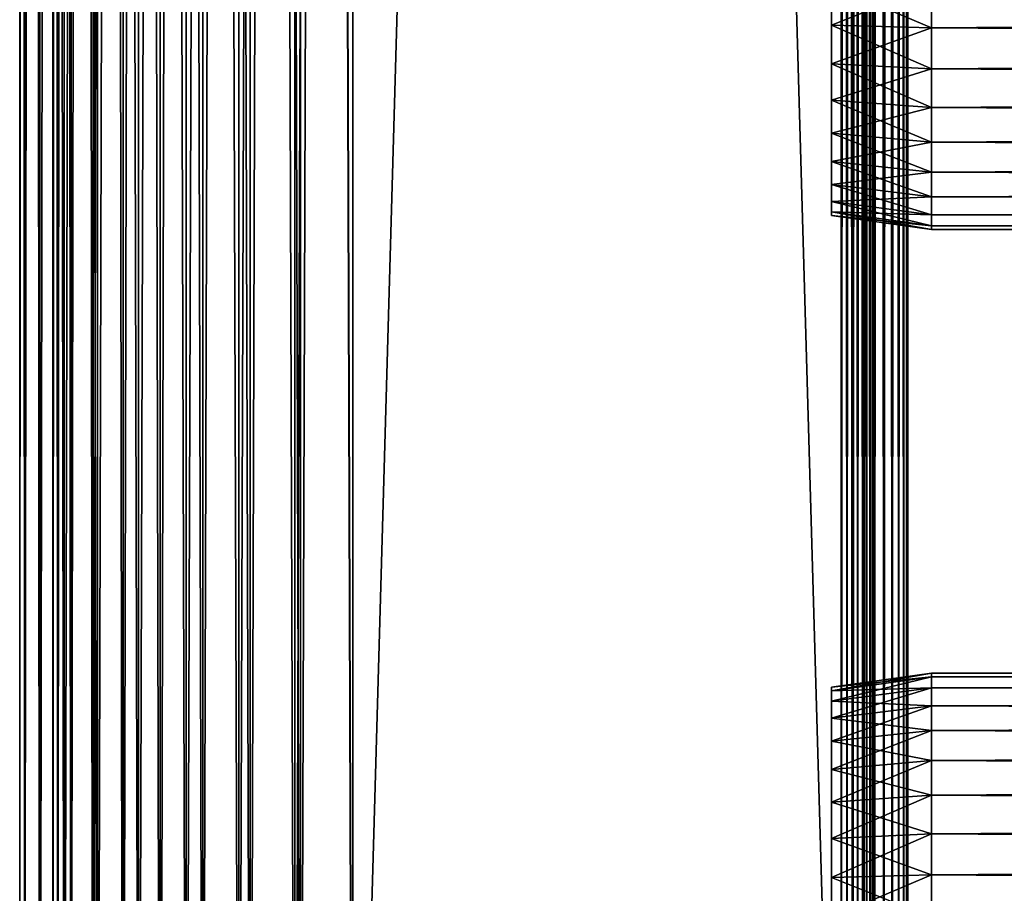
# Model space of a CAD drawing. Extents: x 0 to 340, y 0 to 791.
# Drawn here: x 0 to 44, y 32 to 72 of the extents above; entities that cross this region are included whole.
import ezdxf

# ---------------------------------------------------------------- set-up
doc = ezdxf.new("R2010")
doc.units = 0
doc.header["$MEASUREMENT"] = 0
doc.layers.get('0').update_dxf_attribs({"linetype": 'CONTINUOUS'})

msp = doc.modelspace()

# ---------------------------------------------------------------- linework, layer by layer
for points in [[(0.227884, 1.800001, 69.714188), (0.227884, 774.799988, 69.714188), (0, 774.799988, 67.109467)], [(0.227884, 1.800001, 69.714188), (0, 774.799988, 67.109467), (0, 1.800001, 67.109467)], [(0, 1.800001, 67.109467), (0, 774.799988, 67.109467), (0.227884, 774.799988, 64.504738)], [(0, 1.800001, 67.109467), (0.227884, 774.799988, 64.504738), (0.227884, 1.800001, 64.504738)], [(0.904605, 1.800001, 72.239769), (0.904605, 774.799988, 72.239769), (0.227884, 774.799988, 69.714188)], [(0.904605, 1.800001, 72.239769), (0.227884, 774.799988, 69.714188), (0.227884, 1.800001, 69.714188)], [(0.227884, 1.800001, 64.504738), (0.227884, 774.799988, 64.504738), (0.904605, 774.799988, 61.97916)], [(0.227884, 1.800001, 64.504738), (0.904605, 774.799988, 61.97916), (0.904605, 1.800001, 61.97916)], [(2.009615, 1.800001, 74.609467), (2.009615, 774.799988, 74.609467), (0.904605, 774.799988, 72.239769)], [(2.009615, 1.800001, 74.609467), (0.904605, 774.799988, 72.239769), (0.904605, 1.800001, 72.239769)], [(0.904605, 1.800001, 61.97916), (0.904605, 774.799988, 61.97916), (2.009615, 774.799988, 59.60947)], [(0.904605, 1.800001, 61.97916), (2.009615, 774.799988, 59.60947), (2.009615, 1.800001, 59.60947)], [(1.705095, 1.800001, 64.765221), (1.705095, 774.799988, 64.765221), (1.499996, 1.800001, 67.109467)], [(1.499996, 1.800001, 67.109467), (1.705095, 774.799988, 64.765221), (1.499996, 774.799988, 67.109467)], [(1.499996, 1.800001, 67.109467), (1.499996, 774.799988, 67.109467), (1.705095, 1.800001, 69.45372)], [(1.705095, 1.800001, 69.45372), (1.499996, 774.799988, 67.109467), (1.705095, 774.799988, 69.45372)], [(2.31415, 1.800001, 62.492191), (2.31415, 774.799988, 62.492191), (1.705095, 1.800001, 64.765221)], [(1.705095, 1.800001, 64.765221), (2.31415, 774.799988, 62.492191), (1.705095, 774.799988, 64.765221)], [(1.705095, 1.800001, 69.45372), (1.705095, 774.799988, 69.45372), (2.31415, 1.800001, 71.726738)], [(2.31415, 1.800001, 71.726738), (1.705095, 774.799988, 69.45372), (2.31415, 774.799988, 71.726738)], [(3.509328, 1.800001, 76.751282), (3.509328, 774.799988, 76.751282), (2.009615, 774.799988, 74.609467)], [(3.509328, 1.800001, 76.751282), (2.009615, 774.799988, 74.609467), (2.009615, 1.800001, 74.609467)], [(2.009615, 1.800001, 59.60947), (2.009615, 774.799988, 59.60947), (3.509328, 774.799988, 57.467651)], [(2.009615, 1.800001, 59.60947), (3.509328, 774.799988, 57.467651), (3.509328, 1.800001, 57.467651)], [(3.308654, 1.800001, 60.35947), (3.308654, 774.799988, 60.35947), (2.31415, 1.800001, 62.492191)], [(2.31415, 1.800001, 62.492191), (3.308654, 774.799988, 60.35947), (2.31415, 774.799988, 62.492191)], [(2.31415, 1.800001, 71.726738), (2.31415, 774.799988, 71.726738), (3.308654, 1.800001, 73.859467)], [(3.308654, 1.800001, 73.859467), (2.31415, 774.799988, 71.726738), (3.308654, 774.799988, 73.859467)], [(4.658401, 1.800001, 58.431831), (4.658401, 774.799988, 58.431831), (3.308654, 1.800001, 60.35947)], [(3.308654, 1.800001, 60.35947), (4.658401, 774.799988, 58.431831), (3.308654, 774.799988, 60.35947)], [(3.308654, 1.800001, 73.859467), (3.308654, 774.799988, 73.859467), (4.658401, 1.800001, 75.787102)], [(4.658401, 1.800001, 75.787102), (3.308654, 774.799988, 73.859467), (4.658401, 774.799988, 75.787102)], [(5.358174, 1.800001, 78.600128), (5.358174, 774.799988, 78.600128), (3.509328, 774.799988, 76.751282)], [(5.358174, 1.800001, 78.600128), (3.509328, 774.799988, 76.751282), (3.509328, 1.800001, 76.751282)], [(3.509328, 1.800001, 57.467651), (3.509328, 774.799988, 57.467651), (5.358174, 774.799988, 55.618801)], [(3.509328, 1.800001, 57.467651), (5.358174, 774.799988, 55.618801), (5.358174, 1.800001, 55.618801)], [(6.322369, 1.800001, 56.767872), (6.322369, 774.799988, 56.767872), (4.658401, 1.800001, 58.431831)], [(4.658401, 1.800001, 58.431831), (6.322369, 774.799988, 56.767872), (4.658401, 774.799988, 58.431831)], [(4.658401, 1.800001, 75.787102), (4.658401, 774.799988, 75.787102), (6.322369, 1.800001, 77.451073)], [(6.322369, 1.800001, 77.451073), (4.658401, 774.799988, 75.787102), (6.322369, 774.799988, 77.451073)], [(7.499993, 1.800001, 80.099854), (7.499993, 774.799988, 80.099854), (5.358174, 774.799988, 78.600128)], [(7.499993, 1.800001, 80.099854), (5.358174, 774.799988, 78.600128), (5.358174, 1.800001, 78.600128)], [(5.358174, 1.800001, 55.618801), (5.358174, 774.799988, 55.618801), (7.499993, 774.799988, 54.11908)], [(5.358174, 1.800001, 55.618801), (7.499993, 774.799988, 54.11908), (7.499993, 1.800001, 54.11908)], [(8.249998, 1.800001, 55.418121), (8.249998, 774.799988, 55.418121), (6.322369, 1.800001, 56.767872)], [(6.322369, 1.800001, 56.767872), (8.249998, 774.799988, 55.418121), (6.322369, 774.799988, 56.767872)], [(6.322369, 1.800001, 77.451073), (6.322369, 774.799988, 77.451073), (8.249998, 1.800001, 78.800812)], [(8.249998, 1.800001, 78.800812), (6.322369, 774.799988, 77.451073), (8.249998, 774.799988, 78.800812)], [(9.869695, 1.800001, 81.204849), (9.869695, 774.799988, 81.204849), (7.499993, 774.799988, 80.099854)], [(9.869695, 1.800001, 81.204849), (7.499993, 774.799988, 80.099854), (7.499993, 1.800001, 80.099854)], [(7.499993, 1.800001, 54.11908), (7.499993, 774.799988, 54.11908), (9.869695, 774.799988, 53.01408)], [(7.499993, 1.800001, 54.11908), (9.869695, 774.799988, 53.01408), (9.869695, 1.800001, 53.01408)], [(10.38273, 1.800001, 54.423618), (10.38273, 774.799988, 54.423618), (8.249998, 1.800001, 55.418121)], [(8.249998, 1.800001, 55.418121), (10.38273, 774.799988, 54.423618), (8.249998, 774.799988, 55.418121)], [(8.249998, 1.800001, 78.800812), (8.249998, 774.799988, 78.800812), (10.38273, 1.800001, 79.795319)], [(10.38273, 1.800001, 79.795319), (8.249998, 774.799988, 78.800812), (10.38273, 774.799988, 79.795319)], [(12.39528, 1.800001, 81.881577), (12.39528, 774.799988, 81.881577), (9.869695, 774.799988, 81.204849)], [(12.39528, 1.800001, 81.881577), (9.869695, 774.799988, 81.204849), (9.869695, 1.800001, 81.204849)], [(9.869695, 1.800001, 53.01408), (9.869695, 774.799988, 53.01408), (12.39528, 774.799988, 52.337349)], [(9.869695, 1.800001, 53.01408), (12.39528, 774.799988, 52.337349), (12.39528, 1.800001, 52.337349)], [(12.65575, 1.800001, 53.81456), (12.65575, 774.799988, 53.81456), (10.38273, 1.800001, 54.423618)], [(10.38273, 1.800001, 54.423618), (12.65575, 774.799988, 53.81456), (10.38273, 774.799988, 54.423618)], [(10.38273, 1.800001, 79.795319), (10.38273, 774.799988, 79.795319), (12.65575, 1.800001, 80.404373)], [(12.65575, 1.800001, 80.404373), (10.38273, 774.799988, 79.795319), (12.65575, 774.799988, 80.404373)], [(15, 1.800001, 82.109467), (15, 774.799988, 82.109467), (12.39528, 774.799988, 81.881577)], [(15, 1.800001, 82.109467), (12.39528, 774.799988, 81.881577), (12.39528, 1.800001, 81.881577)], [(12.39528, 1.800001, 52.337349), (12.39528, 774.799988, 52.337349), (15, 774.799988, 52.10947)], [(12.39528, 1.800001, 52.337349), (15, 774.799988, 52.10947), (15, 1.800001, 52.10947)], [(15, 1.800001, 53.60947), (15, 774.799988, 53.60947), (12.65575, 1.800001, 53.81456)], [(12.65575, 1.800001, 53.81456), (15, 774.799988, 53.60947), (12.65575, 774.799988, 53.81456)], [(12.65575, 1.800001, 80.404373), (12.65575, 774.799988, 80.404373), (15, 1.800001, 80.609467)], [(15, 1.800001, 80.609467), (12.65575, 774.799988, 80.404373), (15, 774.799988, 80.609467)], [(37, 1.800001, 80.609467), (15, 1.800001, 80.609467), (37, 774.799988, 80.609467)], [(37, 774.799988, 80.609467), (15, 1.800001, 80.609467), (15, 774.799988, 80.609467)], [(15, 1.800001, 53.60947), (37, 1.800001, 53.60947), (15, 774.799988, 53.60947)], [(15, 774.799988, 53.60947), (37, 1.800001, 53.60947), (37, 774.799988, 53.60947)], [(37, 1.800001, 52.10947), (15, 1.800001, 52.10947), (37, 774.799988, 52.10947)], [(37, 774.799988, 52.10947), (15, 1.800001, 52.10947), (15, 774.799988, 52.10947)], [(15, 1.800001, 82.109467), (37, 1.800001, 82.109467), (15, 774.799988, 82.109467)], [(15, 774.799988, 82.109467), (37, 1.800001, 82.109467), (37, 774.799988, 82.109467)], [(37.260471, 1.800001, 53.632252), (37.260471, 774.799988, 53.632252), (37, 1.800001, 53.60947)], [(37, 1.800001, 53.60947), (37.260471, 774.799988, 53.632252), (37, 774.799988, 53.60947)], [(37, 1.800001, 80.609467), (37, 774.799988, 80.609467), (37.260471, 1.800001, 80.586678)], [(37.260471, 1.800001, 80.586678), (37, 774.799988, 80.609467), (37.260471, 774.799988, 80.586678)], [(37.52095, 1.800001, 82.063889), (37.52095, 774.799988, 82.063889), (37, 774.799988, 82.109467)], [(37.52095, 1.800001, 82.063889), (37, 774.799988, 82.109467), (37, 1.800001, 82.109467)], [(37, 1.800001, 52.10947), (37, 774.799988, 52.10947), (37.52095, 774.799988, 52.155041)], [(37, 1.800001, 52.10947), (37.52095, 774.799988, 52.155041), (37.52095, 1.800001, 52.155041)], [(37.51302, 1.800001, 53.699928), (37.51302, 774.799988, 53.699928), (37.260471, 1.800001, 53.632252)], [(37.260471, 1.800001, 53.632252), (37.51302, 774.799988, 53.699928), (37.260471, 774.799988, 53.632252)], [(37.260471, 1.800001, 80.586678), (37.260471, 774.799988, 80.586678), (37.51302, 1.800001, 80.518997)], [(37.51302, 1.800001, 80.518997), (37.260471, 774.799988, 80.586678), (37.51302, 774.799988, 80.518997)], [(37.749989, 1.800001, 53.810429), (37.749989, 774.799988, 53.810429), (37.51302, 1.800001, 53.699928)], [(37.51302, 1.800001, 53.699928), (37.749989, 774.799988, 53.810429), (37.51302, 774.799988, 53.699928)], [(37.51302, 1.800001, 80.518997), (37.51302, 774.799988, 80.518997), (37.749989, 1.800001, 80.408501)], [(37.749989, 1.800001, 80.408501), (37.51302, 774.799988, 80.518997), (37.749989, 774.799988, 80.408501)], [(38.026051, 1.800001, 81.928543), (38.026051, 774.799988, 81.928543), (37.52095, 774.799988, 82.063889)], [(38.026051, 1.800001, 81.928543), (37.52095, 774.799988, 82.063889), (37.52095, 1.800001, 82.063889)], [(37.52095, 1.800001, 52.155041), (37.52095, 774.799988, 52.155041), (38.026051, 774.799988, 52.29039)], [(37.52095, 1.800001, 52.155041), (38.026051, 774.799988, 52.29039), (38.026051, 1.800001, 52.29039)], [(37.96418, 1.800001, 53.9604), (37.96418, 774.799988, 53.9604), (37.749989, 1.800001, 53.810429)], [(37.749989, 1.800001, 53.810429), (37.96418, 774.799988, 53.9604), (37.749989, 774.799988, 53.810429)], [(37.749989, 1.800001, 80.408501), (37.749989, 774.799988, 80.408501), (37.96418, 1.800001, 80.25853)], [(37.96418, 1.800001, 80.25853), (37.749989, 774.799988, 80.408501), (37.96418, 774.799988, 80.25853)], [(38.149059, 1.800001, 54.145279), (38.149059, 774.799988, 54.145279), (37.96418, 1.800001, 53.9604)], [(37.96418, 1.800001, 53.9604), (38.149059, 774.799988, 54.145279), (37.96418, 774.799988, 53.9604)], [(37.96418, 1.800001, 80.25853), (37.96418, 774.799988, 80.25853), (38.149059, 1.800001, 80.073647)], [(38.149059, 1.800001, 80.073647), (37.96418, 774.799988, 80.25853), (38.149059, 774.799988, 80.073647)], [(38.5, 1.800001, 81.707542), (38.5, 774.799988, 81.707542), (38.026051, 774.799988, 81.928543)], [(38.5, 1.800001, 81.707542), (38.026051, 774.799988, 81.928543), (38.026051, 1.800001, 81.928543)], [(38.026051, 1.800001, 52.29039), (38.026051, 774.799988, 52.29039), (38.5, 774.799988, 52.511391)], [(38.026051, 1.800001, 52.29039), (38.5, 774.799988, 52.511391), (38.5, 1.800001, 52.511391)], [(38.299042, 1.800001, 54.35947), (38.299042, 774.799988, 54.35947), (38.149059, 1.800001, 54.145279)], [(38.149059, 1.800001, 54.145279), (38.299042, 774.799988, 54.35947), (38.149059, 774.799988, 54.145279)], [(38.149059, 1.800001, 80.073647), (38.149059, 774.799988, 80.073647), (38.299042, 1.800001, 79.859467)], [(38.299042, 1.800001, 79.859467), (38.149059, 774.799988, 80.073647), (38.299042, 774.799988, 79.859467)], [(38.409531, 1.800001, 54.596439), (38.409531, 774.799988, 54.596439), (38.299042, 1.800001, 54.35947)], [(38.299042, 1.800001, 54.35947), (38.409531, 774.799988, 54.596439), (38.299042, 774.799988, 54.35947)], [(38.299042, 1.800001, 79.859467), (38.299042, 774.799988, 79.859467), (38.409531, 1.800001, 79.622498)], [(38.409531, 1.800001, 79.622498), (38.299042, 774.799988, 79.859467), (38.409531, 774.799988, 79.622498)], [(38.477211, 1.800001, 54.848991), (38.477211, 774.799988, 54.848991), (38.409531, 1.800001, 54.596439)], [(38.409531, 1.800001, 54.596439), (38.477211, 774.799988, 54.848991), (38.409531, 774.799988, 54.596439)], [(38.409531, 1.800001, 79.622498), (38.409531, 774.799988, 79.622498), (38.477211, 1.800001, 79.369942)], [(38.477211, 1.800001, 79.369942), (38.409531, 774.799988, 79.622498), (38.477211, 774.799988, 79.369942)], [(38.477211, 1.800001, 54.848991), (38.5, 367.299988, 55.10947), (38.477211, 774.799988, 54.848991)], [(38.477211, 774.799988, 79.369942), (38.5, 367.299988, 79.109467), (38.477211, 1.800001, 79.369942)], [(38.92836, 1.800001, 81.4076), (38.92836, 774.799988, 81.4076), (38.5, 774.799988, 81.707542)], [(38.92836, 1.800001, 81.4076), (38.5, 774.799988, 81.707542), (38.5, 1.800001, 81.707542)], [(38.5, 1.800001, 52.511391), (38.5, 774.799988, 52.511391), (38.92836, 774.799988, 52.811329)], [(38.5, 1.800001, 52.511391), (38.92836, 774.799988, 52.811329), (38.92836, 1.800001, 52.811329)], [(39.29813, 1.800001, 81.037827), (39.29813, 774.799988, 81.037827), (38.92836, 774.799988, 81.4076)], [(39.29813, 1.800001, 81.037827), (38.92836, 774.799988, 81.4076), (38.92836, 1.800001, 81.4076)], [(38.92836, 1.800001, 52.811329), (38.92836, 774.799988, 52.811329), (39.29813, 774.799988, 53.181099)], [(38.92836, 1.800001, 52.811329), (39.29813, 774.799988, 53.181099), (39.29813, 1.800001, 53.181099)], [(39.59808, 1.800001, 80.609467), (39.59808, 774.799988, 80.609467), (39.29813, 774.799988, 81.037827)], [(39.59808, 1.800001, 80.609467), (39.29813, 774.799988, 81.037827), (39.29813, 1.800001, 81.037827)], [(39.29813, 1.800001, 53.181099), (39.29813, 774.799988, 53.181099), (39.59808, 774.799988, 53.60947)], [(39.29813, 1.800001, 53.181099), (39.59808, 774.799988, 53.60947), (39.59808, 1.800001, 53.60947)], [(39.81908, 1.800001, 80.135529), (39.81908, 774.799988, 80.135529), (39.59808, 774.799988, 80.609467)], [(39.81908, 1.800001, 80.135529), (39.59808, 774.799988, 80.609467), (39.59808, 1.800001, 80.609467)], [(39.59808, 1.800001, 53.60947), (39.59808, 774.799988, 53.60947), (39.81908, 774.799988, 54.083408)], [(39.59808, 1.800001, 53.60947), (39.81908, 774.799988, 54.083408), (39.81908, 1.800001, 54.083408)], [(39.954418, 1.800001, 79.630409), (39.954418, 774.799988, 79.630409), (39.81908, 774.799988, 80.135529)], [(39.954418, 1.800001, 79.630409), (39.81908, 774.799988, 80.135529), (39.81908, 1.800001, 80.135529)], [(39.81908, 1.800001, 54.083408), (39.81908, 774.799988, 54.083408), (39.954418, 774.799988, 54.58852)], [(39.81908, 1.800001, 54.083408), (39.954418, 774.799988, 54.58852), (39.954418, 1.800001, 54.58852)], [(39.999989, 367.299988, 79.109467), (39.954418, 774.799988, 79.630409), (39.954418, 1.800001, 79.630409)], [(39.954418, 774.799988, 54.58852), (39.999989, 367.299988, 55.10947), (39.954418, 1.800001, 54.58852)], [(38.5, 262.299988, 55.10947), (38.5, 367.299988, 55.10947), (38.477211, 1.800001, 54.848991)], [(38.477211, 1.800001, 79.369942), (38.5, 367.299988, 79.109467), (38.5, 262.299988, 79.109467)], [(39.954418, 1.800001, 79.630409), (39.999989, 262.299988, 79.109467), (39.999989, 367.299988, 79.109467)], [(39.954418, 1.800001, 54.58852), (39.999989, 367.299988, 55.10947), (39.999989, 262.299988, 55.10947)], [(38.477211, 1.800001, 54.848991), (38.5, 220.300003, 55.10947), (38.5, 262.299988, 55.10947)], [(38.477211, 1.800001, 79.369942), (38.5, 262.299988, 79.109467), (38.5, 220.300003, 79.109467)], [(39.954418, 1.800001, 79.630409), (39.999989, 220.300003, 79.109467), (39.999989, 262.299988, 79.109467)], [(39.954418, 1.800001, 54.58852), (39.999989, 262.299988, 55.10947), (39.999989, 220.300003, 55.10947)], [(38.477211, 1.800001, 54.848991), (38.5, 178.300003, 55.10947), (38.5, 220.300003, 55.10947)], [(38.5, 220.300003, 79.109467), (38.5, 178.300003, 79.109467), (38.477211, 1.800001, 79.369942)], [(39.999989, 178.300003, 79.109467), (39.999989, 220.300003, 79.109467), (39.954418, 1.800001, 79.630409)], [(39.999989, 220.300003, 55.10947), (39.999989, 178.300003, 55.10947), (39.954418, 1.800001, 54.58852)], [(38.5, 136.300003, 55.10947), (38.5, 178.300003, 55.10947), (38.477211, 1.800001, 54.848991)], [(38.477211, 1.800001, 79.369942), (38.5, 178.300003, 79.109467), (38.5, 136.300003, 79.109467)], [(39.954418, 1.800001, 79.630409), (39.999989, 136.300003, 79.109467), (39.999989, 178.300003, 79.109467)], [(39.954418, 1.800001, 54.58852), (39.999989, 178.300003, 55.10947), (39.999989, 136.300003, 55.10947)], [(38.477211, 1.800001, 54.848991), (38.5, 94.299973, 55.10947), (38.5, 136.300003, 55.10947)], [(38.477211, 1.800001, 79.369942), (38.5, 136.300003, 79.109467), (38.5, 94.299973, 79.109467)], [(39.954418, 1.800001, 79.630409), (39.999989, 94.299973, 79.109467), (39.999989, 136.300003, 79.109467)], [(39.954418, 1.800001, 54.58852), (39.999989, 136.300003, 55.10947), (39.999989, 94.299973, 55.10947)], [(38.477211, 1.800001, 54.848991), (38.5, 52.29998, 55.10947), (38.5, 94.299973, 55.10947)], [(38.5, 94.299973, 79.109467), (38.5, 52.29998, 79.109467), (38.477211, 1.800001, 79.369942)], [(38.5, 94.299973, 78.53447), (38.5, 73.300003, 77.959473), (38.5, 52.29998, 78.53447)], [(38.5, 52.29998, 55.10947), (38.5, 73.300003, 56.259472), (38.5, 94.299973, 55.10947)], [(38.5, 52.29998, 78.53447), (38.5, 52.29998, 79.109467), (38.5, 94.299973, 79.109467)], [(38.5, 52.29998, 78.53447), (38.5, 94.299973, 79.109467), (38.5, 94.299973, 78.53447)], [(39.999989, 52.29998, 79.109467), (39.999989, 94.299973, 79.109467), (39.954418, 1.800001, 79.630409)], [(39.999989, 94.299973, 55.10947), (39.999989, 52.29998, 55.10947), (39.954418, 1.800001, 54.58852)], [(39.999989, 94.299973, 55.10947), (39.999989, 73.300003, 56.259472), (39.999989, 52.29998, 55.10947)], [(39.999989, 52.29998, 78.53447), (39.999989, 73.300003, 77.959473), (39.999989, 94.299973, 78.53447)], [(39.999989, 94.299973, 78.53447), (39.999989, 94.299973, 79.109467), (39.999989, 52.29998, 78.53447)], [(39.999989, 52.29998, 78.53447), (39.999989, 94.299973, 79.109467), (39.999989, 52.29998, 79.109467)], [(41.067299, 73.300003, 78.109467), (36.567299, 73.300003, 77.477028), (36.567299, 71.49971, 77.319527)], [(41.067299, 73.300003, 78.109467), (36.567299, 71.49971, 77.319527), (41.067299, 71.389847, 77.942352)], [(41.067299, 71.389847, 56.276581), (36.567299, 71.49971, 56.89941), (36.567299, 73.300003, 56.741901)], [(41.067299, 71.389847, 56.276581), (36.567299, 73.300003, 56.741901), (41.067299, 73.300003, 56.10947)], [(38.5, 52.29998, 78.53447), (38.5, 73.300003, 77.959473), (38.5, 71.415901, 77.794632)], [(38.5, 52.29998, 55.10947), (38.5, 71.415901, 56.424301), (38.5, 73.300003, 56.259472)], [(39.999989, 52.29998, 55.10947), (39.999989, 73.300003, 56.259472), (39.999989, 71.415901, 56.424301)], [(39.999989, 52.29998, 78.53447), (39.999989, 71.415901, 77.794632), (39.999989, 73.300003, 77.959473)], [(41.067299, 73.300003, 56.10947), (298.933289, 73.300003, 56.10947), (298.933289, 71.389847, 56.276581)], [(41.067299, 73.300003, 56.10947), (298.933289, 71.389847, 56.276581), (41.067299, 71.389847, 56.276581)], [(41.067299, 71.389847, 77.942352), (298.933289, 71.389847, 77.942352), (298.933289, 73.300003, 78.109467)], [(41.067299, 71.389847, 77.942352), (298.933289, 73.300003, 78.109467), (41.067299, 73.300003, 78.109467)], [(41.067299, 71.389847, 77.942352), (36.567299, 71.49971, 77.319527), (36.567299, 69.754059, 76.851791)], [(41.067299, 69.537758, 56.77285), (36.567299, 69.754059, 57.367142), (36.567299, 71.49971, 56.89941)], [(41.067299, 69.537758, 56.77285), (36.567299, 71.49971, 56.89941), (41.067299, 71.389847, 56.276581)], [(38.5, 52.29998, 78.53447), (38.5, 71.415901, 77.794632), (38.5, 69.589081, 77.30513)], [(38.5, 69.589081, 56.913799), (38.5, 71.415901, 56.424301), (38.5, 52.29998, 55.10947)], [(39.999989, 52.29998, 55.10947), (39.999989, 71.415901, 56.424301), (39.999989, 69.589081, 56.913799)], [(39.999989, 69.589081, 77.30513), (39.999989, 71.415901, 77.794632), (39.999989, 52.29998, 78.53447)], [(41.067299, 71.389847, 77.942352), (36.567299, 69.754059, 76.851791), (41.067299, 69.537758, 77.446083)], [(41.067299, 71.389847, 56.276581), (298.933289, 71.389847, 56.276581), (298.933289, 69.537758, 56.77285)], [(41.067299, 71.389847, 56.276581), (298.933289, 69.537758, 56.77285), (41.067299, 69.537758, 56.77285)], [(41.067299, 69.537758, 77.446083), (298.933289, 69.537758, 77.446083), (298.933289, 71.389847, 77.942352)], [(41.067299, 69.537758, 77.446083), (298.933289, 71.389847, 77.942352), (41.067299, 71.389847, 77.942352)], [(41.067299, 69.537758, 77.446083), (36.567299, 69.754059, 76.851791), (36.567299, 68.116188, 76.088043)], [(41.067299, 67.799988, 57.583191), (36.567299, 68.116188, 58.13089), (36.567299, 69.754059, 57.367142)], [(41.067299, 67.799988, 57.583191), (36.567299, 69.754059, 57.367142), (41.067299, 69.537758, 56.77285)], [(41.067299, 69.537758, 77.446083), (36.567299, 68.116188, 76.088043), (41.067299, 67.799988, 76.63575)], [(38.5, 69.589081, 56.913799), (38.5, 52.29998, 55.10947), (38.5, 67.874969, 57.713089)], [(38.5, 69.589081, 77.30513), (38.5, 67.874969, 76.505836), (38.5, 52.29998, 78.53447)], [(39.999989, 52.29998, 55.10947), (39.999989, 69.589081, 56.913799), (39.999989, 67.874969, 57.713089)], [(39.999989, 52.29998, 78.53447), (39.999989, 67.874969, 76.505836), (39.999989, 69.589081, 77.30513)], [(41.067299, 69.537758, 56.77285), (298.933289, 69.537758, 56.77285), (298.933289, 67.799988, 57.583191)], [(41.067299, 69.537758, 56.77285), (298.933289, 67.799988, 57.583191), (41.067299, 67.799988, 57.583191)], [(41.067299, 67.799988, 76.63575), (298.933289, 67.799988, 76.63575), (298.933289, 69.537758, 77.446083)], [(41.067299, 67.799988, 76.63575), (298.933289, 69.537758, 77.446083), (41.067299, 69.537758, 77.446083)], [(41.067299, 67.799988, 76.63575), (36.567299, 68.116188, 76.088043), (36.567299, 66.635849, 75.051483)], [(41.067299, 66.22934, 58.68298), (36.567299, 66.635849, 59.16745), (36.567299, 68.116188, 58.13089)], [(41.067299, 66.22934, 58.68298), (36.567299, 68.116188, 58.13089), (41.067299, 67.799988, 57.583191)], [(38.5, 67.874969, 57.713089), (38.5, 52.29998, 55.10947), (38.5, 66.325722, 58.797878)], [(38.5, 52.29998, 78.53447), (38.5, 67.874969, 76.505836), (38.5, 66.325722, 75.421051)], [(39.999989, 67.874969, 57.713089), (39.999989, 66.325722, 58.797878), (39.999989, 52.29998, 55.10947)], [(39.999989, 52.29998, 78.53447), (39.999989, 66.325722, 75.421051), (39.999989, 67.874969, 76.505836)], [(41.067299, 67.799988, 76.63575), (36.567299, 66.635849, 75.051483), (41.067299, 66.22934, 75.53595)], [(41.067299, 67.799988, 57.583191), (298.933289, 67.799988, 57.583191), (298.933289, 66.22934, 58.68298)], [(41.067299, 67.799988, 57.583191), (298.933289, 66.22934, 58.68298), (41.067299, 66.22934, 58.68298)], [(41.067299, 66.22934, 75.53595), (298.933289, 66.22934, 75.53595), (298.933289, 67.799988, 76.63575)], [(41.067299, 66.22934, 75.53595), (298.933289, 67.799988, 76.63575), (41.067299, 67.799988, 76.63575)], [(41.067299, 66.22934, 75.53595), (36.567299, 66.635849, 75.051483), (36.567299, 65.357979, 73.773613)], [(41.067299, 64.87352, 60.038799), (36.567299, 65.357979, 60.44532), (36.567299, 66.635849, 59.16745)], [(41.067299, 64.87352, 60.038799), (36.567299, 66.635849, 59.16745), (41.067299, 66.22934, 58.68298)], [(41.067299, 66.22934, 75.53595), (36.567299, 65.357979, 73.773613), (41.067299, 64.87352, 74.18013)], [(38.5, 52.29998, 78.53447), (38.5, 66.325722, 75.421051), (38.5, 64.988426, 74.08371)], [(38.5, 52.29998, 55.10947), (38.5, 64.988426, 60.13522), (38.5, 66.325722, 58.797878)], [(39.999989, 52.29998, 55.10947), (39.999989, 66.325722, 58.797878), (39.999989, 64.988426, 60.13522)], [(39.999989, 64.988426, 74.08371), (39.999989, 66.325722, 75.421051), (39.999989, 52.29998, 78.53447)], [(41.067299, 66.22934, 58.68298), (298.933289, 66.22934, 58.68298), (298.933289, 64.87352, 60.038799)], [(41.067299, 66.22934, 58.68298), (298.933289, 64.87352, 60.038799), (41.067299, 64.87352, 60.038799)], [(41.067299, 64.87352, 74.18013), (298.933289, 64.87352, 74.18013), (298.933289, 66.22934, 75.53595)], [(41.067299, 64.87352, 74.18013), (298.933289, 66.22934, 75.53595), (41.067299, 66.22934, 75.53595)], [(41.067299, 64.87352, 74.18013), (36.567299, 65.357979, 73.773613), (36.567299, 64.321404, 72.293251)], [(41.067299, 63.773689, 61.60947), (36.567299, 64.321404, 61.925678), (36.567299, 65.357979, 60.44532)], [(41.067299, 63.773689, 61.60947), (36.567299, 65.357979, 60.44532), (41.067299, 64.87352, 60.038799)], [(41.067299, 64.87352, 74.18013), (36.567299, 64.321404, 72.293251), (41.067299, 63.773689, 72.609467)], [(38.5, 63.903629, 72.53447), (38.5, 52.29998, 78.53447), (38.5, 64.988426, 74.08371)], [(38.5, 52.29998, 55.10947), (38.5, 63.903629, 61.684471), (38.5, 64.988426, 60.13522)], [(39.999989, 52.29998, 55.10947), (39.999989, 64.988426, 60.13522), (39.999989, 63.903629, 61.684471)], [(39.999989, 52.29998, 78.53447), (39.999989, 63.903629, 72.53447), (39.999989, 64.988426, 74.08371)], [(41.067299, 64.87352, 60.038799), (298.933289, 64.87352, 60.038799), (298.933289, 63.773689, 61.60947)], [(41.067299, 64.87352, 60.038799), (298.933289, 63.773689, 61.60947), (41.067299, 63.773689, 61.60947)], [(41.067299, 63.773689, 72.609467), (298.933289, 63.773689, 72.609467), (298.933289, 64.87352, 74.18013)], [(41.067299, 63.773689, 72.609467), (298.933289, 64.87352, 74.18013), (41.067299, 64.87352, 74.18013)], [(41.067299, 63.773689, 72.609467), (36.567299, 64.321404, 72.293251), (36.567299, 63.557678, 70.65538)], [(41.067299, 62.963371, 63.34724), (36.567299, 63.557678, 63.563549), (36.567299, 64.321404, 61.925678)], [(41.067299, 62.963371, 63.34724), (36.567299, 64.321404, 61.925678), (41.067299, 63.773689, 61.60947)], [(38.5, 63.104328, 70.820381), (38.5, 52.29998, 78.53447), (38.5, 63.903629, 72.53447)], [(38.5, 63.104328, 63.398548), (38.5, 63.903629, 61.684471), (38.5, 52.29998, 55.10947)], [(39.999989, 63.903629, 61.684471), (39.999989, 63.104328, 63.398548), (39.999989, 52.29998, 55.10947)], [(39.999989, 52.29998, 78.53447), (39.999989, 63.104328, 70.820381), (39.999989, 63.903629, 72.53447)], [(41.067299, 63.773689, 72.609467), (36.567299, 63.557678, 70.65538), (41.067299, 62.963371, 70.871689)], [(41.067299, 62.963371, 70.871689), (36.567299, 63.557678, 70.65538), (36.567299, 63.089909, 68.909767)], [(41.067299, 62.467098, 65.199341), (36.567299, 63.089909, 65.309158), (36.567299, 63.557678, 63.563549)], [(41.067299, 62.467098, 65.199341), (36.567299, 63.557678, 63.563549), (41.067299, 62.963371, 63.34724)], [(41.067299, 63.773689, 61.60947), (298.933289, 63.773689, 61.60947), (298.933289, 62.963371, 63.34724)], [(41.067299, 63.773689, 61.60947), (298.933289, 62.963371, 63.34724), (41.067299, 62.963371, 63.34724)], [(41.067299, 62.963371, 70.871689), (298.933289, 62.963371, 70.871689), (298.933289, 63.773689, 72.609467)], [(41.067299, 62.963371, 70.871689), (298.933289, 63.773689, 72.609467), (41.067299, 63.773689, 72.609467)], [(41.067299, 62.963371, 70.871689), (36.567299, 63.089909, 68.909767), (41.067299, 62.467098, 69.0196)], [(41.067299, 62.467098, 69.0196), (36.567299, 63.089909, 68.909767), (36.567299, 62.93243, 67.109467)], [(41.067299, 62.299969, 67.109467), (36.567299, 62.93243, 67.109467), (36.567299, 63.089909, 65.309158)], [(41.067299, 62.299969, 67.109467), (36.567299, 63.089909, 65.309158), (41.067299, 62.467098, 65.199341)], [(38.5, 63.104328, 70.820381), (38.5, 62.614861, 68.993553), (38.5, 52.29998, 78.53447)], [(38.5, 52.29998, 55.10947), (38.5, 62.614861, 65.22538), (38.5, 63.104328, 63.398548)], [(39.999989, 52.29998, 55.10947), (39.999989, 63.104328, 63.398548), (39.999989, 62.614861, 65.22538)], [(39.999989, 62.614861, 68.993553), (39.999989, 63.104328, 70.820381), (39.999989, 52.29998, 78.53447)], [(41.067299, 62.467098, 69.0196), (36.567299, 62.93243, 67.109467), (41.067299, 62.299969, 67.109467)], [(38.5, 52.29998, 78.53447), (38.5, 62.614861, 68.993553), (38.5, 62.449989, 67.109467)], [(38.5, 52.29998, 55.10947), (38.5, 62.449989, 67.109467), (38.5, 62.614861, 65.22538)], [(39.999989, 52.29998, 55.10947), (39.999989, 62.614861, 65.22538), (39.999989, 52.29998, 78.53447)], [(39.999989, 52.29998, 78.53447), (39.999989, 62.614861, 65.22538), (39.999989, 62.449989, 67.109467)], [(39.999989, 52.29998, 78.53447), (39.999989, 62.449989, 67.109467), (39.999989, 62.614861, 68.993553)], [(41.067299, 62.963371, 63.34724), (298.933289, 62.963371, 63.34724), (298.933289, 62.467098, 65.199341)], [(41.067299, 62.963371, 63.34724), (298.933289, 62.467098, 65.199341), (41.067299, 62.467098, 65.199341)], [(41.067299, 62.467098, 69.0196), (298.933289, 62.467098, 69.0196), (298.933289, 62.963371, 70.871689)], [(41.067299, 62.467098, 69.0196), (298.933289, 62.963371, 70.871689), (41.067299, 62.963371, 70.871689)], [(38.5, 52.29998, 78.53447), (38.5, 62.449989, 67.109467), (38.5, 52.29998, 55.10947)], [(41.067299, 62.467098, 65.199341), (298.933289, 62.467098, 65.199341), (298.933289, 62.299969, 67.109467)], [(41.067299, 62.467098, 65.199341), (298.933289, 62.299969, 67.109467), (41.067299, 62.299969, 67.109467)], [(41.067299, 62.299969, 67.109467), (298.933289, 62.299969, 67.109467), (298.933289, 62.467098, 69.0196)], [(41.067299, 62.299969, 67.109467), (298.933289, 62.467098, 69.0196), (41.067299, 62.467098, 69.0196)], [(38.5, 11.12497, 55.10947), (38.5, 52.29998, 55.10947), (38.477211, 1.800001, 54.848991)], [(38.477211, 1.800001, 79.369942), (38.5, 52.29998, 79.109467), (38.5, 11.12497, 79.109467)], [(38.5, 41.985149, 68.993553), (38.5, 41.495682, 70.820381), (38.5, 52.29998, 78.53447)], [(38.5, 52.29998, 78.53447), (38.5, 33.184052, 77.794632), (38.5, 31.300011, 77.959473)], [(38.5, 52.29998, 78.53447), (38.5, 31.300011, 77.959473), (38.5, 11.12497, 78.53447)], [(38.5, 41.495682, 70.820381), (38.5, 40.696381, 72.53447), (38.5, 52.29998, 78.53447)], [(38.5, 52.29998, 78.53447), (38.5, 40.696381, 72.53447), (38.5, 39.61158, 74.08371)], [(38.5, 52.29998, 78.53447), (38.5, 39.61158, 74.08371), (38.5, 38.274231, 75.421051)], [(38.5, 38.274231, 75.421051), (38.5, 36.724979, 76.505836), (38.5, 52.29998, 78.53447)], [(38.5, 52.29998, 78.53447), (38.5, 36.724979, 76.505836), (38.5, 35.010929, 77.30513)], [(38.5, 52.29998, 78.53447), (38.5, 35.010929, 77.30513), (38.5, 33.184052, 77.794632)], [(38.5, 11.12497, 55.10947), (38.5, 31.300011, 56.259472), (38.5, 52.29998, 55.10947)], [(38.5, 31.300011, 56.259472), (38.5, 33.184052, 56.424301), (38.5, 52.29998, 55.10947)], [(38.5, 52.29998, 55.10947), (38.5, 33.184052, 56.424301), (38.5, 35.010929, 56.913799)], [(38.5, 52.29998, 55.10947), (38.5, 35.010929, 56.913799), (38.5, 36.724979, 57.713089)], [(38.5, 36.724979, 57.713089), (38.5, 38.274231, 58.797878), (38.5, 52.29998, 55.10947)], [(38.5, 52.29998, 55.10947), (38.5, 38.274231, 58.797878), (38.5, 39.61158, 60.13522)], [(38.5, 52.29998, 55.10947), (38.5, 39.61158, 60.13522), (38.5, 40.696381, 61.684471)], [(38.5, 40.696381, 61.684471), (38.5, 41.495682, 63.398548), (38.5, 52.29998, 55.10947)], [(38.5, 52.29998, 55.10947), (38.5, 41.495682, 63.398548), (38.5, 41.985149, 65.22538)], [(38.5, 52.29998, 55.10947), (38.5, 41.985149, 65.22538), (38.5, 52.29998, 78.53447)], [(38.5, 52.29998, 78.53447), (38.5, 41.985149, 65.22538), (38.5, 42.150021, 67.109467)], [(38.5, 52.29998, 78.53447), (38.5, 42.150021, 67.109467), (38.5, 41.985149, 68.993553)], [(38.5, 11.12497, 78.53447), (38.5, 11.12497, 79.109467), (38.5, 52.29998, 79.109467)], [(38.5, 11.12497, 78.53447), (38.5, 52.29998, 79.109467), (38.5, 52.29998, 78.53447)], [(39.954418, 1.800001, 79.630409), (39.999989, 11.12497, 79.109467), (39.999989, 52.29998, 79.109467)], [(39.954418, 1.800001, 54.58852), (39.999989, 52.29998, 55.10947), (39.999989, 11.12497, 55.10947)], [(39.999989, 35.010929, 56.913799), (39.999989, 52.29998, 55.10947), (39.999989, 36.724979, 57.713089)], [(39.999989, 36.724979, 57.713089), (39.999989, 52.29998, 55.10947), (39.999989, 38.274231, 58.797878)], [(39.999989, 35.010929, 56.913799), (39.999989, 33.184052, 56.424301), (39.999989, 52.29998, 55.10947)], [(39.999989, 52.29998, 55.10947), (39.999989, 33.184052, 56.424301), (39.999989, 31.300011, 56.259472)], [(39.999989, 52.29998, 55.10947), (39.999989, 31.300011, 56.259472), (39.999989, 11.12497, 55.10947)], [(39.999989, 41.495682, 70.820381), (39.999989, 52.29998, 78.53447), (39.999989, 40.696381, 72.53447)], [(39.999989, 40.696381, 72.53447), (39.999989, 52.29998, 78.53447), (39.999989, 39.61158, 74.08371)], [(39.999989, 41.495682, 63.398548), (39.999989, 40.696381, 61.684471), (39.999989, 52.29998, 55.10947)], [(39.999989, 52.29998, 55.10947), (39.999989, 40.696381, 61.684471), (39.999989, 39.61158, 60.13522)], [(39.999989, 52.29998, 55.10947), (39.999989, 39.61158, 60.13522), (39.999989, 38.274231, 58.797878)], [(39.999989, 35.010929, 77.30513), (39.999989, 36.724979, 76.505836), (39.999989, 52.29998, 78.53447)], [(39.999989, 52.29998, 78.53447), (39.999989, 36.724979, 76.505836), (39.999989, 38.274231, 75.421051)], [(39.999989, 52.29998, 78.53447), (39.999989, 38.274231, 75.421051), (39.999989, 39.61158, 74.08371)], [(39.999989, 41.495682, 70.820381), (39.999989, 41.985149, 68.993553), (39.999989, 52.29998, 78.53447)], [(39.999989, 52.29998, 78.53447), (39.999989, 41.985149, 68.993553), (39.999989, 42.150021, 67.109467)], [(39.999989, 52.29998, 78.53447), (39.999989, 42.150021, 67.109467), (39.999989, 52.29998, 55.10947)], [(39.999989, 52.29998, 55.10947), (39.999989, 42.150021, 67.109467), (39.999989, 41.985149, 65.22538)], [(39.999989, 52.29998, 55.10947), (39.999989, 41.985149, 65.22538), (39.999989, 41.495682, 63.398548)], [(39.999989, 11.12497, 78.53447), (39.999989, 31.300011, 77.959473), (39.999989, 52.29998, 78.53447)], [(39.999989, 52.29998, 78.53447), (39.999989, 31.300011, 77.959473), (39.999989, 33.184052, 77.794632)], [(39.999989, 52.29998, 78.53447), (39.999989, 33.184052, 77.794632), (39.999989, 35.010929, 77.30513)], [(39.999989, 52.29998, 78.53447), (39.999989, 52.29998, 79.109467), (39.999989, 11.12497, 78.53447)], [(39.999989, 11.12497, 78.53447), (39.999989, 52.29998, 79.109467), (39.999989, 11.12497, 79.109467)], [(41.067299, 42.132851, 65.199341), (36.567299, 41.66758, 67.109467), (41.067299, 42.299992, 67.109467)], [(41.067299, 42.299992, 67.109467), (36.567299, 41.66758, 67.109467), (36.567299, 41.510052, 68.909767)], [(41.067299, 42.299992, 67.109467), (36.567299, 41.510052, 68.909767), (41.067299, 42.132851, 69.0196)], [(41.067299, 41.636589, 63.34724), (36.567299, 41.510052, 65.309158), (41.067299, 42.132851, 65.199341)], [(41.067299, 42.132851, 65.199341), (36.567299, 41.510052, 65.309158), (36.567299, 41.66758, 67.109467)], [(41.067299, 42.132851, 69.0196), (36.567299, 41.510052, 68.909767), (36.567299, 41.042332, 70.65538)], [(41.067299, 42.132851, 69.0196), (36.567299, 41.042332, 70.65538), (41.067299, 41.636589, 70.871689)], [(41.067299, 42.132851, 69.0196), (298.933289, 42.132851, 69.0196), (298.933289, 42.299992, 67.109467)], [(41.067299, 42.132851, 69.0196), (298.933289, 42.299992, 67.109467), (41.067299, 42.299992, 67.109467)], [(41.067299, 42.299992, 67.109467), (298.933289, 42.299992, 67.109467), (298.933289, 42.132851, 65.199341)], [(41.067299, 42.299992, 67.109467), (298.933289, 42.132851, 65.199341), (41.067299, 42.132851, 65.199341)], [(41.067299, 41.636589, 70.871689), (298.933289, 41.636589, 70.871689), (298.933289, 42.132851, 69.0196)], [(41.067299, 41.636589, 70.871689), (298.933289, 42.132851, 69.0196), (41.067299, 42.132851, 69.0196)], [(41.067299, 42.132851, 65.199341), (298.933289, 42.132851, 65.199341), (298.933289, 41.636589, 63.34724)], [(41.067299, 42.132851, 65.199341), (298.933289, 41.636589, 63.34724), (41.067299, 41.636589, 63.34724)], [(41.067299, 40.82626, 61.60947), (36.567299, 41.042332, 63.563549), (41.067299, 41.636589, 63.34724)], [(41.067299, 41.636589, 63.34724), (36.567299, 41.042332, 63.563549), (36.567299, 41.510052, 65.309158)], [(41.067299, 41.636589, 70.871689), (36.567299, 41.042332, 70.65538), (36.567299, 40.278549, 72.293251)], [(41.067299, 41.636589, 70.871689), (36.567299, 40.278549, 72.293251), (41.067299, 40.82626, 72.609467)], [(41.067299, 40.82626, 72.609467), (298.933289, 40.82626, 72.609467), (298.933289, 41.636589, 70.871689)], [(41.067299, 40.82626, 72.609467), (298.933289, 41.636589, 70.871689), (41.067299, 41.636589, 70.871689)], [(41.067299, 41.636589, 63.34724), (298.933289, 41.636589, 63.34724), (298.933289, 40.82626, 61.60947)], [(41.067299, 41.636589, 63.34724), (298.933289, 40.82626, 61.60947), (41.067299, 40.82626, 61.60947)], [(41.067299, 40.82626, 61.60947), (36.567299, 40.278549, 61.925678), (36.567299, 41.042332, 63.563549)], [(41.067299, 39.726501, 60.038799), (36.567299, 40.278549, 61.925678), (41.067299, 40.82626, 61.60947)], [(41.067299, 40.82626, 72.609467), (36.567299, 40.278549, 72.293251), (36.567299, 39.242031, 73.773613)], [(41.067299, 40.82626, 72.609467), (36.567299, 39.242031, 73.773613), (41.067299, 39.726501, 74.18013)], [(41.067299, 39.726501, 74.18013), (298.933289, 39.726501, 74.18013), (298.933289, 40.82626, 72.609467)], [(41.067299, 39.726501, 74.18013), (298.933289, 40.82626, 72.609467), (41.067299, 40.82626, 72.609467)], [(41.067299, 40.82626, 61.60947), (298.933289, 40.82626, 61.60947), (298.933289, 39.726501, 60.038799)], [(41.067299, 40.82626, 61.60947), (298.933289, 39.726501, 60.038799), (41.067299, 39.726501, 60.038799)], [(41.067299, 39.726501, 60.038799), (36.567299, 39.242031, 60.44532), (36.567299, 40.278549, 61.925678)], [(41.067299, 38.37067, 58.68298), (36.567299, 39.242031, 60.44532), (41.067299, 39.726501, 60.038799)], [(41.067299, 39.726501, 74.18013), (36.567299, 39.242031, 73.773613), (36.567299, 37.964169, 75.051483)], [(41.067299, 39.726501, 74.18013), (36.567299, 37.964169, 75.051483), (41.067299, 38.37067, 75.53595)], [(41.067299, 38.37067, 75.53595), (298.933289, 38.37067, 75.53595), (298.933289, 39.726501, 74.18013)], [(41.067299, 38.37067, 75.53595), (298.933289, 39.726501, 74.18013), (41.067299, 39.726501, 74.18013)], [(41.067299, 39.726501, 60.038799), (298.933289, 39.726501, 60.038799), (298.933289, 38.37067, 58.68298)], [(41.067299, 39.726501, 60.038799), (298.933289, 38.37067, 58.68298), (41.067299, 38.37067, 58.68298)], [(41.067299, 38.37067, 58.68298), (36.567299, 37.964169, 59.16745), (36.567299, 39.242031, 60.44532)], [(41.067299, 36.799969, 57.583191), (36.567299, 37.964169, 59.16745), (41.067299, 38.37067, 58.68298)], [(41.067299, 38.37067, 75.53595), (36.567299, 37.964169, 75.051483), (36.567299, 36.483761, 76.088043)], [(41.067299, 38.37067, 75.53595), (36.567299, 36.483761, 76.088043), (41.067299, 36.799969, 76.63575)], [(41.067299, 36.799969, 76.63575), (298.933289, 36.799969, 76.63575), (298.933289, 38.37067, 75.53595)], [(41.067299, 36.799969, 76.63575), (298.933289, 38.37067, 75.53595), (41.067299, 38.37067, 75.53595)], [(41.067299, 38.37067, 58.68298), (298.933289, 38.37067, 58.68298), (298.933289, 36.799969, 57.583191)], [(41.067299, 38.37067, 58.68298), (298.933289, 36.799969, 57.583191), (41.067299, 36.799969, 57.583191)], [(41.067299, 36.799969, 57.583191), (36.567299, 36.483761, 58.13089), (36.567299, 37.964169, 59.16745)], [(41.067299, 35.062191, 56.77285), (36.567299, 36.483761, 58.13089), (41.067299, 36.799969, 57.583191)], [(41.067299, 36.799969, 76.63575), (36.567299, 36.483761, 76.088043), (36.567299, 34.84589, 76.851791)], [(41.067299, 36.799969, 76.63575), (36.567299, 34.84589, 76.851791), (41.067299, 35.062191, 77.446083)], [(41.067299, 35.062191, 56.77285), (36.567299, 34.84589, 57.367142), (36.567299, 36.483761, 58.13089)], [(41.067299, 35.062191, 77.446083), (298.933289, 35.062191, 77.446083), (298.933289, 36.799969, 76.63575)], [(41.067299, 35.062191, 77.446083), (298.933289, 36.799969, 76.63575), (41.067299, 36.799969, 76.63575)], [(41.067299, 36.799969, 57.583191), (298.933289, 36.799969, 57.583191), (298.933289, 35.062191, 56.77285)], [(41.067299, 36.799969, 57.583191), (298.933289, 35.062191, 56.77285), (41.067299, 35.062191, 56.77285)], [(41.067299, 33.210098, 56.276581), (36.567299, 34.84589, 57.367142), (41.067299, 35.062191, 56.77285)], [(41.067299, 35.062191, 77.446083), (36.567299, 34.84589, 76.851791), (36.567299, 33.100311, 77.319527)], [(41.067299, 35.062191, 77.446083), (36.567299, 33.100311, 77.319527), (41.067299, 33.210098, 77.942352)], [(41.067299, 33.210098, 77.942352), (298.933289, 33.210098, 77.942352), (298.933289, 35.062191, 77.446083)], [(41.067299, 33.210098, 77.942352), (298.933289, 35.062191, 77.446083), (41.067299, 35.062191, 77.446083)], [(41.067299, 35.062191, 56.77285), (298.933289, 35.062191, 56.77285), (298.933289, 33.210098, 56.276581)], [(41.067299, 35.062191, 56.77285), (298.933289, 33.210098, 56.276581), (41.067299, 33.210098, 56.276581)], [(41.067299, 33.210098, 56.276581), (36.567299, 33.100311, 56.89941), (36.567299, 34.84589, 57.367142)], [(41.067299, 31.300011, 56.10947), (36.567299, 33.100311, 56.89941), (41.067299, 33.210098, 56.276581)], [(41.067299, 33.210098, 77.942352), (36.567299, 33.100311, 77.319527), (36.567299, 31.300011, 77.477028)], [(41.067299, 33.210098, 77.942352), (36.567299, 31.300011, 77.477028), (41.067299, 31.300011, 78.109467)], [(41.067299, 31.300011, 56.10947), (36.567299, 31.300011, 56.741901), (36.567299, 33.100311, 56.89941)], [(41.067299, 31.300011, 78.109467), (298.933289, 33.210098, 77.942352), (41.067299, 33.210098, 77.942352)], [(41.067299, 33.210098, 56.276581), (298.933289, 33.210098, 56.276581), (298.933289, 31.300011, 56.10947)], [(41.067299, 33.210098, 56.276581), (298.933289, 31.300011, 56.10947), (41.067299, 31.300011, 56.10947)], [(41.067299, 31.300011, 78.109467), (298.933289, 31.300011, 78.109467), (298.933289, 33.210098, 77.942352)]]:
    msp.add_3dface(points)

doc.saveas('drawing.dxf')
